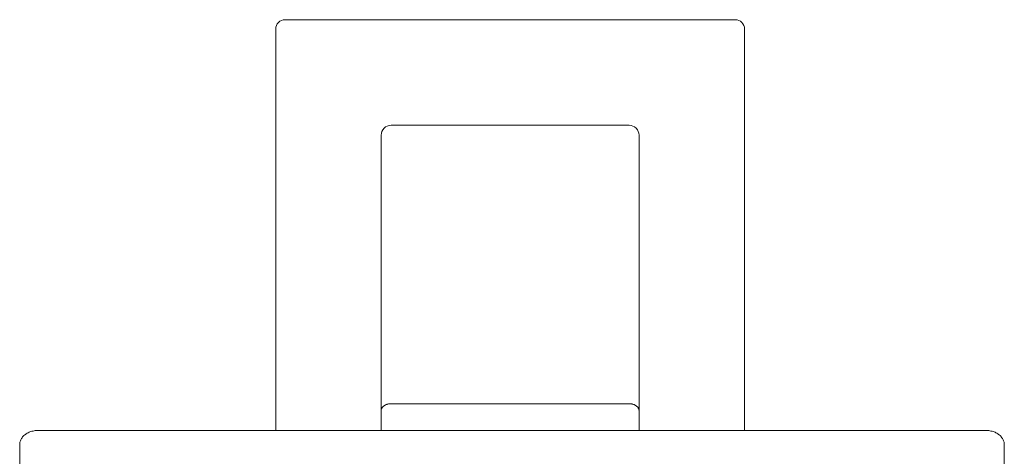
# Model space of a CAD drawing. Units: inches. Extents: x -3.1 to 3.1, y -3.1 to 31.3.
# Drawn here: x -2.6 to 2.6, y 28.9 to 31.3 of the extents above; entities that cross this region are included whole.
import ezdxf

# ---------------------------------------------------------------- set-up
doc = ezdxf.new("R2010")
doc.units = ezdxf.units.IN
doc.header["$MEASUREMENT"] = 0

msp = doc.modelspace()

# ---------------------------------------------------------------- linework, layer by layer
at = {"lineweight": 18}
for points in [[(1.25, 29.0575), (1.25, 31.2, 0.414214), (1.2, 31.25), (-1.2, 31.25, 0.414214), (-1.25, 31.2), (-1.25, 29.0575)], [(0.6875, 29.0575), (0.6875, 30.633, 0.414214), (0.6345, 30.686), (-0.6345, 30.686, 0.414214), (-0.6875, 30.633), (-0.6875, 29.0575)]]:
    msp.add_lwpolyline(points, format="xyb", dxfattribs=at)
for points in [[(-0.6346, 29.2), (-0.6381, 29.2), (-0.6414, 29.1999), (-0.6448, 29.1994), (-0.6482, 29.1988), (-0.6516, 29.1982), (-0.6548, 29.1973), (-0.658, 29.1962), (-0.661, 29.1952), (-0.6641, 29.1938), (-0.6668, 29.1924), (-0.6694, 29.1909), (-0.672, 29.1892), (-0.6744, 29.1874), (-0.6765, 29.1854), (-0.6787, 29.1835), (-0.6805, 29.1815), (-0.6821, 29.1793), (-0.6835, 29.1769), (-0.6848, 29.1746), (-0.6857, 29.1723), (-0.6865, 29.17), (-0.6871, 29.1676), (-0.6874, 29.1651), (-0.6875, 29.1627)], [(-0.6346, 29.2), (0.6345, 29.2)], [(0.6875, 29.1627), (0.6874, 29.1651), (0.6871, 29.1675), (0.6865, 29.17), (0.6856, 29.1723), (0.6847, 29.1746), (0.6834, 29.1769), (0.6821, 29.1793), (0.6804, 29.1815), (0.6786, 29.1835), (0.6765, 29.1854), (0.6744, 29.1874), (0.672, 29.1892), (0.6694, 29.1909), (0.6667, 29.1924), (0.6639, 29.1938), (0.661, 29.1952), (0.6579, 29.1962), (0.6547, 29.1973), (0.6515, 29.1982), (0.6481, 29.1988), (0.6449, 29.1994), (0.6413, 29.1999), (0.638, 29.2), (0.6345, 29.2)], [(-2.615, 28.9809), (-2.6148, 28.9853), (-2.6145, 28.9895), (-2.6136, 28.9939), (-2.6125, 28.9981), (-2.6111, 29.0025), (-2.6094, 29.0065), (-2.6073, 29.0108), (-2.6049, 29.0148), (-2.6022, 29.0187), (-2.5992, 29.0226), (-2.5959, 29.0262), (-2.5924, 29.0298), (-2.5885, 29.0333), (-2.5843, 29.0364), (-2.5799, 29.0395), (-2.5752, 29.0424), (-2.5704, 29.0449), (-2.5654, 29.0472), (-2.5601, 29.0494), (-2.5549, 29.0513), (-2.5495, 29.0529), (-2.5438, 29.0543), (-2.5382, 29.0555), (-2.5325, 29.0563), (-2.5266, 29.0571), (-2.5208, 29.0573), (-2.515, 29.0575)], [(-2.515, 29.0575), (2.535, 29.0575)], [(2.535, 29.0575), (2.5409, 29.0573), (2.5467, 29.0571), (2.5525, 29.0563), (2.5584, 29.0555), (2.564, 29.0543), (2.5696, 29.0529), (2.5751, 29.0513), (2.5804, 29.0493), (2.5856, 29.0472), (2.5906, 29.0448), (2.5954, 29.0421), (2.6, 29.0394), (2.6044, 29.0363), (2.6085, 29.0333), (2.6123, 29.0297), (2.616, 29.0262), (2.6191, 29.0226), (2.6222, 29.0187), (2.6249, 29.0148), (2.6273, 29.0108), (2.6293, 29.0065), (2.631, 29.0025), (2.6326, 28.9981), (2.6336, 28.9939), (2.6343, 28.9896), (2.6349, 28.9853), (2.635, 28.9809)], [(-2.615, 24.5547), (-2.615, 28.9809)], [(2.635, 24.5547), (2.635, 28.9809)]]:
    msp.add_lwpolyline(points, dxfattribs=at)

doc.saveas('drawing.dxf')
